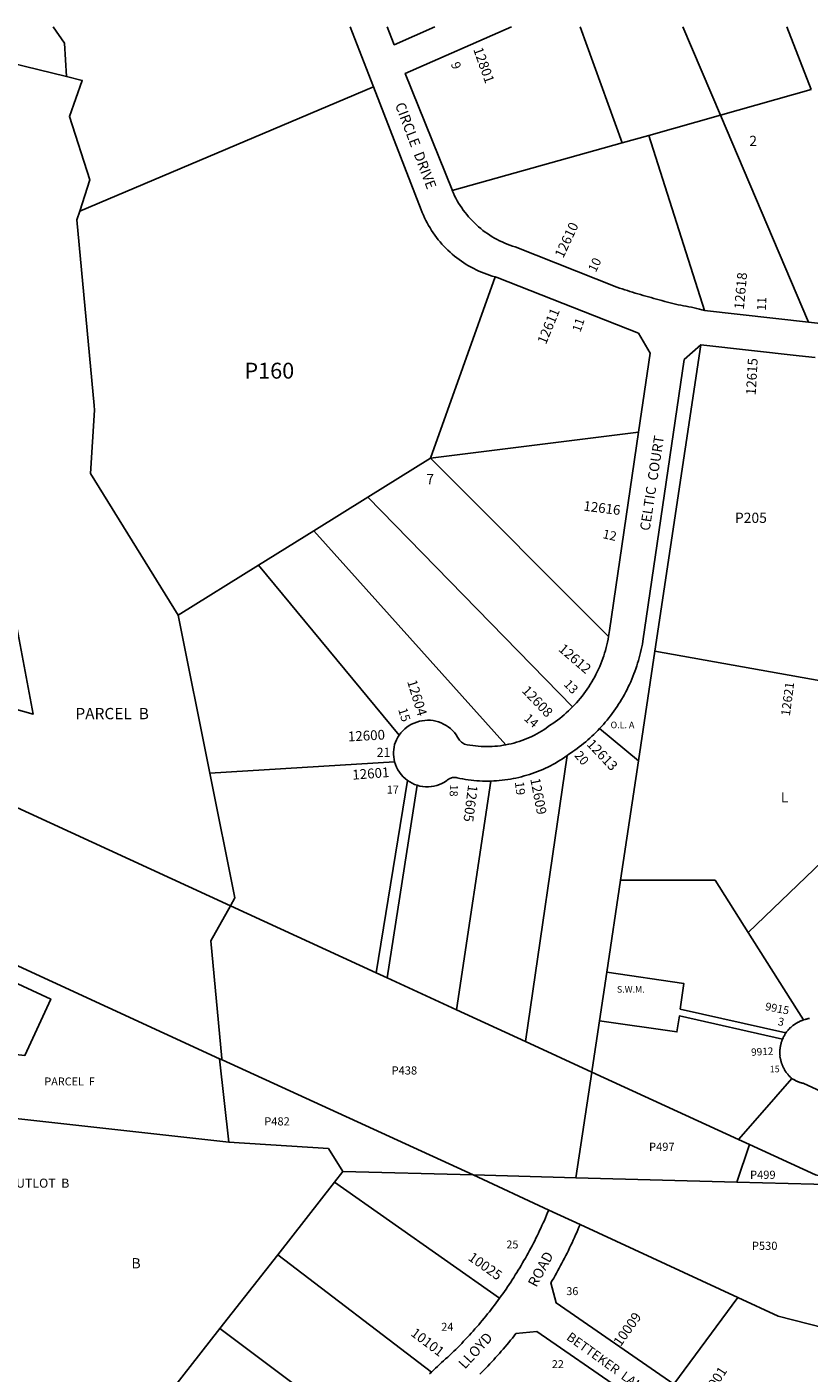
# Model space of a CAD drawing. Units: inches. Extents: x 1249764 to 1255804, y 505455 to 509508.
# Drawn here: x 1252793 to 1254153, y 507115 to 509455 of the extents above; entities that cross this region are included whole.
import ezdxf

# ---------------------------------------------------------------- set-up
doc = ezdxf.new("R2010")
doc.units = ezdxf.units.IN
doc.header["$MEASUREMENT"] = 0
for name, color, linetype in [('Addresses', 5, 'Continuous'), ('Lot-Block-Parcel Text', 6, 'Continuous'), ('Parcel Boundaries', 7, 'Continuous'), ('Street Names', 7, 'Continuous'), ('Street ROW', 5, 'Continuous')]:
    doc.layers.add(name, color=color, linetype=linetype)
doc.styles.add('Arial', font='txt')

msp = doc.modelspace()

# ---------------------------------------------------------------- linework, layer by layer
at = {"layer": 'Parcel Boundaries'}
for p, q in [((1253755.2, 509454.7), (1253828, 509253.3)), ((1253998.8, 509301.4), (1253933.6, 509454.7)), ((1254114.3, 509454.7), (1254156.9, 509345.8)), ((1252670.3, 509414.9), (1252861.7, 509368.5)), ((1252884.9, 509134.3), (1253395.6, 509350.8)), ((1254156.9, 509345.8), (1253998.8, 509301.4)), ((1253874.2, 509266.3), (1253998.8, 509301.4)), ((1253998.8, 509301.4), (1254151.8, 508941.9)), ((1253828, 509253.3), (1253874.2, 509266.3)), ((1253874.2, 509266.3), (1253971.4, 508962.1)), ((1253532.8, 509170.3), (1253828, 509253.3)), ((1253607, 509020.2), (1253494.6, 508705.3)), ((1253884.9, 508369.9), (1253964.7, 508902.5)), ((1253494.6, 508705.3), (1253856.6, 508750.4)), ((1253386.1, 508637.7), (1253494.6, 508705.3)), ((1253804.6, 508395.4), (1253494.6, 508705.3)), ((1253291.9, 508579), (1253386.1, 508637.7)), ((1253741.8, 508272.9), (1253386.1, 508637.7)), ((1253291.9, 508579), (1253195.9, 508519.2)), ((1253626, 508207), (1253291.9, 508579)), ((1253127.8, 507661.3), (1251265.4, 508518.2)), ((1253195.9, 508519.2), (1253056.2, 508432.1)), ((1253195.9, 508519.2), (1253440.6, 508223.9)), ((1253056.2, 508432.1), (1253111.2, 508157.7)), ((1253884.9, 508369.9), (1253856.3, 508178.9)), ((1254260.7, 508302.6), (1253884.9, 508369.9)), ((1253788.8, 508235.1), (1253856.3, 508178.9)), ((1253732.6, 508188.5), (1253660.1, 507691.2)), ((1253856.3, 508178.9), (1253825.2, 507971.8)), ((1253111.2, 508157.7), (1253432.5, 508177.4)), ((1253400.1, 507810.8), (1253454.7, 508145.1)), ((1253419.4, 507801.9), (1253471.8, 508136.6)), ((1253539.9, 507746.5), (1253599.8, 508144)), ((1254047.1, 507880.9), (1254204.7, 508031.9)), ((1253801.2, 507811.6), (1253825.2, 507971.8)), ((1253147, 507927.2), (1253400.1, 507810.8)), ((1253419.4, 507801.9), (1253400.1, 507810.8)), ((1253788.6, 507727.5), (1253801.2, 507811.6)), ((1253539.9, 507746.5), (1253419.4, 507801.9)), ((1253660.1, 507691.2), (1253539.9, 507746.5)), ((1253775.2, 507638.3), (1253660.1, 507691.2)), ((1253144.1, 507516.6), (1253127.8, 507661.3)), ((1253127.8, 507661.3), (1253132.4, 507659.2)), ((1253132.4, 507659.2), (1253568.9, 507459.3)), ((1253747.7, 507454.5), (1253775.2, 507638.3)), ((1253775.2, 507638.3), (1254030.6, 507520.9)), ((1254049.7, 507512.1), (1254027.2, 507447.1)), ((1254030.6, 507520.9), (1254049.7, 507512.1)), ((1253327.9, 507446.7), (1253342.5, 507465.3)), ((1253568.9, 507459.3), (1253342.5, 507465.3)), ((1253568.9, 507459.3), (1253700.4, 507398.4)), ((1253568.9, 507459.3), (1253747.7, 507454.5)), ((1254027.2, 507447.1), (1253747.7, 507454.5)), ((1253327.9, 507446.7), (1253229.2, 507320.6)), ((1253614.9, 507245.1), (1253327.9, 507446.7)), ((1254234.4, 507441.6), (1254027.2, 507447.1)), ((1254029.1, 507246.3), (1253754.9, 507373.2)), ((1253229.2, 507320.6), (1253128.8, 507192.3)), ((1253229.2, 507320.6), (1253496.7, 507116.8)), ((1253917.9, 507095.6), (1254029.1, 507246.3)), ((1253128.8, 507192.3), (1253029.7, 507065.6)), ((1253381.6, 507003.4), (1253128.8, 507192.3))]:
    msp.add_line(p, q, dxfattribs=at)
for points in [[(1252861.7, 509368.5), (1252858.4, 509426.7), (1252838.5, 509454.8)], [(1252861.7, 509368.5), (1252889.3, 509361.7), (1252866.9, 509299.1), (1252902.8, 509189.1), (1252884.9, 509134.3)], [(1252884.9, 509134.3), (1252880, 509119.5), (1252910.1, 508796.8), (1252910.9, 508788.4), (1252903.8, 508678.7), (1253056.2, 508432.1)], [(1252575.3, 508436), (1252595.6, 508318.9), (1252804, 508260.4), (1252767.2, 508454.8), (1252583.5, 508520.2)], [(1252067.2, 508423.7), (1252067.2, 508423.7), (1253147, 507927.2)], [(1253111.2, 508157.7), (1253154.6, 507940.8), (1253147, 507927.2)], [(1253825.2, 507971.8), (1253989.7, 507971.5), (1254047.1, 507880.9)], [(1253147, 507927.2), (1253112.8, 507866.5), (1253132.2, 507661.5), (1253132.4, 507659.2)], [(1254143.5, 507728.8), (1254131.2, 507748.2), (1254047.1, 507880.9)], [(1252520.5, 507697), (1252789.5, 507667.1), (1252834.6, 507765.1), (1252712, 507821.5)], [(1253801.2, 507811.6), (1253935.6, 507792.1), (1253929.2, 507747.7), (1254112.5, 507706.6)], [(1254106.9, 507695.5), (1253927.5, 507735.8), (1253923.4, 507708), (1253788.6, 507727.5)], [(1253775.2, 507638.3), (1253775.8, 507642.4), (1253788.6, 507727.5)], [(1254030.6, 507520.9), (1254067.3, 507563.1), (1254123, 507627.2)], [(1253144.1, 507516.6), (1252538.5, 507583.7), (1252537.5, 507583.8)], [(1253342.5, 507465.3), (1253317.3, 507505.2), (1253144.1, 507516.6)], [(1254049.7, 507512.1), (1254164.2, 507459.5), (1254234.4, 507441.6)], [(1254233.3, 507180), (1254099.3, 507213.8), (1254029.1, 507246.3)]]:
    msp.add_lwpolyline(points, dxfattribs=at)
at = {"layer": 'Street ROW'}
for p, q in [((1253355.3, 509454.7), (1253395.6, 509350.8)), ((1254151.8, 508941.9), (1253971.4, 508962.1)), ((1253964.7, 508902.5), (1254135.9, 508883.3)), ((1254135.9, 508883.3), (1254163.7, 508880.2)), ((1253754.9, 507373.2), (1253700.4, 507398.4))]:
    msp.add_line(p, q, dxfattribs=at)
for points in [[(1253502.3, 509454.7), (1253431.7, 509423.8), (1253419.7, 509454.7)], [(1253532.8, 509170.3), (1253532.3, 509171.4), (1253450.9, 509374), (1253635.4, 509454.7)], [(1253395.6, 509350.8), (1253478.5, 509136.7), (1253480.4, 509132), (1253482.4, 509127.4), (1253484.4, 509122.9), (1253486.6, 509118.4), (1253489, 509114), (1253491.4, 509109.6), (1253494, 509105.3), (1253496.6, 509101.1), (1253499.4, 509096.9), (1253502.3, 509092.8), (1253505.2, 509088.8), (1253508.3, 509084.9), (1253511.5, 509081), (1253514.8, 509077.3), (1253518.2, 509073.6), (1253521.7, 509070), (1253525.2, 509066.5), (1253528.9, 509063.1), (1253532.6, 509059.8), (1253536.5, 509056.6), (1253540.4, 509053.5), (1253544.4, 509050.5), (1253548.5, 509047.6), (1253552.6, 509044.8), (1253556.8, 509042.1), (1253561.1, 509039.5), (1253565.5, 509037.1), (1253569.9, 509034.7), (1253574.3, 509032.5), (1253578.9, 509030.4), (1253583.4, 509028.4), (1253588.1, 509026.5), (1253592.8, 509024.8), (1253597.5, 509023.1), (1253602.2, 509021.6), (1253607, 509020.2)], [(1253971.4, 508962.1), (1253966.8, 508963.2), (1253962.3, 508964.3), (1253957.7, 508965.3), (1253953.1, 508966.4), (1253948.5, 508967.4), (1253943.9, 508968.3), (1253939.2, 508969.2), (1253934.6, 508970.1), (1253930, 508971), (1253925.4, 508971.8), (1253920.7, 508973), (1253916, 508974.2), (1253911.3, 508975.4), (1253906.7, 508976.6), (1253902, 508977.8), (1253897.3, 508979.1), (1253892.7, 508980.3), (1253888, 508981.6), (1253883.4, 508982.9), (1253878.7, 508984.2), (1253874.1, 508985.5), (1253869.5, 508986.8), (1253864.8, 508988.1), (1253860.2, 508989.5), (1253855.6, 508990.8), (1253850.9, 508992.2), (1253846.3, 508993.6), (1253841.7, 508995), (1253837.1, 508996.4), (1253832.5, 508997.8), (1253827.9, 508999.3), (1253823.3, 509000.7), (1253818.7, 509002.2), (1253642.3, 509072.5), (1253637.7, 509073.9), (1253633, 509075.5), (1253628.4, 509077.2), (1253623.9, 509079.1), (1253619.4, 509081), (1253615, 509083.1), (1253610.6, 509085.3), (1253606.3, 509087.7), (1253602.1, 509090.2), (1253597.9, 509092.8), (1253593.8, 509095.5), (1253589.8, 509098.3), (1253585.9, 509101.2), (1253582.1, 509104.3), (1253578.3, 509107.4), (1253574.7, 509110.7), (1253571.1, 509114.1), (1253567.7, 509117.5), (1253564.3, 509121.1), (1253561, 509124.7), (1253557.9, 509128.5), (1253554.9, 509132.3), (1253551.9, 509136.3), (1253549.1, 509140.3), (1253546.4, 509144.3), (1253543.8, 509148.5), (1253541.4, 509152.7), (1253539, 509157), (1253536.8, 509161.4), (1253534.7, 509165.8), (1253532.8, 509170.3)], [(1253607, 509020.2), (1253610.9, 509019.2), (1253856.4, 508922.6), (1253876.7, 508887.6), (1253856.6, 508750.4)], [(1254343.7, 508923), (1254339.4, 508922.8), (1254335.1, 508922.8), (1254330.8, 508922.8), (1254326.6, 508922.8), (1254322.3, 508923), (1254318, 508923.2), (1254151.8, 508941.9)], [(1253788.8, 508235.1), (1253792.1, 508238.7), (1253795.4, 508242.4), (1253798.6, 508246.1), (1253801.8, 508249.8), (1253804.8, 508253.7), (1253807.9, 508257.5), (1253810.8, 508261.5), (1253813.7, 508265.4), (1253816.5, 508269.4), (1253819.3, 508273.5), (1253822, 508277.6), (1253824.6, 508281.8), (1253827.1, 508286), (1253829.6, 508290.2), (1253832, 508294.5), (1253834.4, 508298.8), (1253836.6, 508303.2), (1253838.8, 508307.6), (1253840.9, 508312), (1253842.9, 508316.5), (1253844.9, 508321), (1253846.8, 508325.5), (1253848.6, 508330.1), (1253850.3, 508334.7), (1253851.9, 508339.3), (1253853.5, 508344), (1253855, 508348.7), (1253856.4, 508353.4), (1253857.7, 508358.1), (1253859, 508362.8), (1253860.2, 508367.6), (1253861.2, 508372.4), (1253862.3, 508377.2), (1253863.2, 508382), (1253864, 508386.9), (1253935.7, 508876.6), (1253964.7, 508902.5)], [(1253856.6, 508750.4), (1253806.2, 508405.8), (1253805.7, 508402.3), (1253805.2, 508398.8), (1253804.6, 508395.4)], [(1253804.6, 508395.4), (1253803.7, 508390.5), (1253802.7, 508385.6), (1253801.6, 508380.7), (1253800.4, 508375.9), (1253799.1, 508371), (1253797.6, 508366.3), (1253796.1, 508361.5), (1253794.5, 508356.8), (1253792.7, 508352.1), (1253790.9, 508347.5), (1253789, 508342.9), (1253786.9, 508338.3), (1253784.8, 508333.8), (1253782.6, 508329.3), (1253780.3, 508324.9), (1253777.8, 508320.5), (1253775.3, 508316.2), (1253772.7, 508312), (1253770, 508307.8), (1253767.2, 508303.6), (1253764.3, 508299.5), (1253761.4, 508295.5), (1253758.3, 508291.6), (1253755.2, 508287.7), (1253752, 508283.9), (1253748.7, 508280.1), (1253745.3, 508276.5), (1253741.8, 508272.9)], [(1253741.8, 508272.9), (1253738.3, 508269.4), (1253734.7, 508265.9), (1253731, 508262.6), (1253727.3, 508259.3), (1253723.5, 508256.1), (1253719.6, 508253), (1253715.7, 508250), (1253711.7, 508247.1), (1253707.6, 508244.2), (1253703.5, 508241.5), (1253699.7, 508238.6), (1253695.8, 508235.9), (1253691.8, 508233.2), (1253687.8, 508230.7), (1253683.7, 508228.3), (1253679.6, 508225.9), (1253675.4, 508223.7), (1253671.1, 508221.6), (1253666.8, 508219.6), (1253662.4, 508217.7), (1253658, 508216), (1253653.5, 508214.3), (1253649, 508212.8), (1253644.5, 508211.4), (1253639.9, 508210.1), (1253635.3, 508208.9), (1253630.6, 508207.9), (1253626, 508207)], [(1253626, 508207), (1253621.2, 508206.1), (1253616.4, 508205.5), (1253611.6, 508204.9), (1253606.8, 508204.5), (1253602, 508204.2), (1253597.2, 508204), (1253592.4, 508204), (1253587.5, 508204), (1253582.7, 508204.3), (1253577.9, 508204.6), (1253573.1, 508205.1), (1253568.3, 508205.7), (1253563.5, 508206.4), (1253558.8, 508207.2), (1253554.1, 508208.2), (1253552.1, 508209.3), (1253550.3, 508210.5), (1253548.6, 508211.8), (1253546.9, 508213.3), (1253545.5, 508215), (1253544.1, 508216.7), (1253542.9, 508218.5), (1253541.9, 508220.5), (1253539.2, 508224.5), (1253536.3, 508228.3), (1253533, 508231.8), (1253529.5, 508235.1), (1253525.7, 508238.1), (1253521.8, 508240.8), (1253517.6, 508243.1), (1253513.2, 508245.2), (1253508.7, 508246.8), (1253504, 508248.1), (1253499.3, 508249), (1253494.6, 508249.6), (1253489.7, 508249.8), (1253484.9, 508249.5), (1253480.2, 508248.9), (1253475.5, 508248), (1253470.8, 508246.6), (1253466.3, 508244.9), (1253462, 508242.8), (1253457.8, 508240.4), (1253453.9, 508237.7), (1253450.1, 508234.6), (1253446.7, 508231.3), (1253443.5, 508227.7), (1253440.6, 508223.9)], [(1253732.6, 508188.5), (1253735.4, 508190.5), (1253738.2, 508192.5), (1253742.1, 508195.1), (1253746, 508197.9), (1253749.8, 508200.6), (1253753.6, 508203.5), (1253757.3, 508206.4), (1253761, 508209.3), (1253764.7, 508212.4), (1253768.3, 508215.4), (1253771.8, 508218.6), (1253775.3, 508221.8), (1253778.8, 508225), (1253782.2, 508228.3), (1253785.5, 508231.7), (1253788.8, 508235.1)], [(1253440.6, 508223.9), (1253438.1, 508220), (1253435.9, 508215.9), (1253434, 508211.6), (1253432.4, 508207.3), (1253431.5, 508203.1), (1253430.9, 508198.8), (1253430.6, 508194.5), (1253430.6, 508190.2), (1253430.9, 508185.9), (1253431.6, 508181.6), (1253432.5, 508177.4)], [(1253599.8, 508144), (1253604.7, 508144.2), (1253609.6, 508144.5), (1253614.5, 508144.9), (1253619.4, 508145.4), (1253624.2, 508146), (1253629.1, 508146.7), (1253633.9, 508147.4), (1253638.7, 508148.3), (1253643.5, 508149.3), (1253648.3, 508150.4), (1253653.1, 508151.5), (1253657.8, 508152.8), (1253662.5, 508154.2), (1253667.2, 508155.6), (1253671.8, 508157.2), (1253676.5, 508158.8), (1253681, 508160.6), (1253685.6, 508162.4), (1253690.1, 508164.3), (1253694.6, 508166.3), (1253699, 508168.4), (1253703.4, 508170.6), (1253707.7, 508172.9), (1253712, 508175.3), (1253716.2, 508177.8), (1253720.4, 508180.3), (1253724.5, 508182.9), (1253728.6, 508185.7), (1253732.6, 508188.5)], [(1253432.5, 508177.4), (1253434, 508172.6), (1253435.9, 508168), (1253438.2, 508163.6), (1253440.9, 508159.3), (1253443.9, 508155.3), (1253447.2, 508151.6), (1253450.8, 508148.2), (1253454.7, 508145.1)], [(1253454.7, 508145.1), (1253458.7, 508142.5), (1253462.9, 508140.1), (1253467.3, 508138.2), (1253471.8, 508136.6)], [(1253471.8, 508136.6), (1253476.5, 508135.3), (1253481.4, 508134.4), (1253486.2, 508134), (1253491.2, 508133.9), (1253496.1, 508134.3), (1253500.9, 508135.1), (1253505.7, 508136.3), (1253510.3, 508137.9), (1253514.8, 508139.8), (1253519.1, 508142.1), (1253523.3, 508144.8), (1253524.5, 508145.9), (1253525.8, 508146.9), (1253527.1, 508147.7), (1253528.5, 508148.4), (1253530, 508149), (1253531.6, 508149.5), (1253533.1, 508149.9), (1253534.7, 508150.1), (1253536.3, 508150.2), (1253537.9, 508150.1), (1253539.5, 508150), (1253541.1, 508149.6), (1253545.9, 508148.6), (1253550.8, 508147.7), (1253555.6, 508146.9), (1253560.5, 508146.2), (1253565.4, 508145.6), (1253570.3, 508145), (1253575.2, 508144.6), (1253580.1, 508144.3), (1253585, 508144.1), (1253590, 508144), (1253594.9, 508144), (1253599.8, 508144)], [(1254143.5, 507728.8), (1254142.5, 507728.4), (1254141.6, 507728.1), (1254140.6, 507727.7), (1254139.6, 507727.4), (1254138.6, 507727), (1254137.7, 507726.6), (1254136.7, 507726.1), (1254135.8, 507725.7), (1254134.8, 507725.2), (1254133.9, 507724.7), (1254133, 507724.3), (1254132.1, 507723.7), (1254131.1, 507723.2), (1254130.3, 507722.7), (1254129.4, 507722.1), (1254128.5, 507721.5), (1254127.6, 507721), (1254126.8, 507720.4), (1254125.9, 507719.7), (1254125.1, 507719.1), (1254124.3, 507718.5), (1254123.5, 507717.8), (1254122.6, 507717.1), (1254121.9, 507716.4), (1254121.1, 507715.7), (1254119.8, 507715.2), (1254119.4, 507714.1), (1254118.1, 507712.8), (1254117.4, 507712), (1254116.7, 507711.2), (1254116, 507710.4), (1254115.3, 507709.6), (1254114.7, 507708.8), (1254114, 507708), (1254112.5, 507706.6)], [(1254153.6, 507731.5), (1254152.6, 507731.3), (1254151.6, 507731.1), (1254150.6, 507730.9), (1254149.5, 507730.6), (1254148.5, 507730.4), (1254147.5, 507730.1), (1254146.5, 507729.8), (1254145.5, 507729.5), (1254143.5, 507728.8)], [(1254106.9, 507695.5), (1254106.5, 507694.5), (1254106.2, 507693.6), (1254105.8, 507692.6), (1254105.5, 507691.6), (1254105.1, 507690.6), (1254104.8, 507689.6), (1254104.5, 507688.6), (1254104.3, 507687.6), (1254104, 507686.6), (1254103.8, 507685.5), (1254103.6, 507684.5), (1254103.4, 507683.5), (1254103.2, 507682.5), (1254103, 507681.4), (1254102.9, 507680.4), (1254102.7, 507679.3), (1254102.6, 507678.3), (1254102.5, 507677.3), (1254102.5, 507676.2), (1254102.4, 507675.2), (1254102.4, 507674.1), (1254102.3, 507673.1), (1254102.3, 507672), (1254102.4, 507671), (1254102.4, 507669.9), (1254102.4, 507668.9), (1254102.5, 507667.8), (1254103, 507666.7), (1254102.4, 507664.9), (1254103, 507663.7), (1254103.1, 507662.6), (1254103.3, 507661.6), (1254103.5, 507660.6), (1254103.7, 507659.6), (1254104, 507658.5), (1254104.2, 507657.5), (1254104.5, 507656.5), (1254104.8, 507655.5), (1254105.1, 507654.5), (1254105.4, 507653.5), (1254105.7, 507652.5), (1254106.1, 507651.5), (1254106.5, 507650.6), (1254106.9, 507649.6), (1254107.3, 507648.6), (1254107.7, 507647.7), (1254108.1, 507646.7), (1254108.6, 507645.8), (1254109.1, 507644.8), (1254109.6, 507643.9), (1254110.1, 507643), (1254110.6, 507642.1), (1254111.1, 507641.2), (1254111.7, 507640.3), (1254112.2, 507639.4), (1254112.8, 507638.6), (1254113.4, 507637.7), (1254114, 507636.8), (1254114.7, 507636), (1254115.3, 507635.2), (1254116, 507634.4), (1254116.6, 507633.6), (1254117.3, 507632.8), (1254118, 507632), (1254118.7, 507631.2), (1254119.5, 507630.5), (1254120.2, 507629.7), (1254121, 507629), (1254121.7, 507628.3), (1254123, 507627.2)], [(1254112.5, 507706.6), (1254111.8, 507704.7), (1254111.2, 507703.8), (1254110.7, 507702.9), (1254110.1, 507702), (1254109.6, 507701.1), (1254109.1, 507700.2), (1254108.7, 507699.3), (1254108.2, 507698.3), (1254107.8, 507697.4), (1254106.9, 507695.5)], [(1254123, 507627.2), (1254123.9, 507626.6), (1254124.7, 507626), (1254125.6, 507625.5), (1254126.5, 507625), (1254127.5, 507624.5), (1254128.4, 507624), (1254129.3, 507623.5), (1254130.3, 507623), (1254131.2, 507622.6), (1254132.2, 507622.2), (1254133.1, 507621.7), (1254134.1, 507621.3), (1254135.1, 507621), (1254136.1, 507620.6), (1254137, 507620.3), (1254138, 507619.9), (1254139, 507619.6), (1254140, 507619.3), (1254141.1, 507619.1), (1254142.8, 507618.7), (1254221.8, 507582.4)], [(1253700.4, 507398.4), (1253698.5, 507393.9), (1253696.6, 507389.4), (1253694.7, 507384.9), (1253692.8, 507380.4), (1253690.8, 507376), (1253688.7, 507371.5), (1253686.7, 507367.1), (1253684.6, 507362.6), (1253682.5, 507358.2), (1253680.4, 507353.8), (1253678.2, 507349.5), (1253676, 507345.1), (1253673.8, 507340.7), (1253671.5, 507336.4), (1253669.3, 507332.1), (1253666.9, 507327.8), (1253664.6, 507323.5), (1253662.2, 507319.2), (1253659.8, 507314.9), (1253657.4, 507310.7), (1253655, 507306.5), (1253652.5, 507302.2), (1253650, 507298), (1253647.4, 507293.9), (1253644.9, 507289.7), (1253642.3, 507285.6), (1253639.7, 507281.4), (1253637, 507277.3), (1253634.3, 507273.2), (1253631.6, 507269.1), (1253628.9, 507265.1), (1253626.2, 507261.1), (1253623.4, 507257), (1253620.6, 507253), (1253617.7, 507249), (1253614.9, 507245.1)], [(1253917.9, 507095.6), (1253713.6, 507236.8), (1253704.1, 507271.6), (1253706.6, 507275.9), (1253709.1, 507280.2), (1253711.5, 507284.5), (1253714, 507288.8), (1253716.4, 507293.1), (1253718.7, 507297.4), (1253721.1, 507301.8), (1253723.4, 507306.1), (1253725.7, 507310.5), (1253728, 507314.9), (1253730.2, 507319.3), (1253732.4, 507323.7), (1253734.6, 507328.2), (1253736.8, 507332.6), (1253738.9, 507337.1), (1253741, 507341.5), (1253743.1, 507346), (1253745.1, 507350.5), (1253747.1, 507355), (1253749.1, 507359.6), (1253751.1, 507364.1), (1253753, 507368.6), (1253754.9, 507373.2)], [(1253614.9, 507245.1), (1253612, 507241.1), (1253609.1, 507237.2), (1253606.2, 507233.3), (1253603.2, 507229.4), (1253600.2, 507225.6), (1253597.2, 507221.7), (1253594.2, 507217.9), (1253591.1, 507214.1), (1253588, 507210.3), (1253584.9, 507206.6), (1253581.8, 507202.8), (1253578.6, 507199.1), (1253575.4, 507195.4), (1253572.2, 507191.8), (1253569, 507188.1), (1253565.7, 507184.5), (1253562.4, 507180.9), (1253559.1, 507177.3), (1253555.8, 507173.7), (1253552.4, 507170.2), (1253549.1, 507166.6), (1253545.7, 507163.1), (1253542.2, 507159.7), (1253538.8, 507156.2), (1253535.3, 507152.8), (1253531.8, 507149.4), (1253528.3, 507146), (1253524.8, 507142.8), (1253521.2, 507139.5), (1253517.7, 507136.3), (1253514.2, 507133.1), (1253510.7, 507129.8), (1253507.2, 507126.6), (1253503.7, 507123.3), (1253500.2, 507120), (1253496.7, 507116.8)], [(1253580.4, 507113), (1253584, 507116.5), (1253587.5, 507120.1), (1253590.9, 507123.7), (1253594.4, 507127.2), (1253597.8, 507130.9), (1253601.3, 507134.5), (1253604.7, 507138.1), (1253608, 507141.8), (1253611.4, 507145.5), (1253614.7, 507149.2), (1253618, 507153), (1253621.3, 507156.7), (1253624.5, 507160.5), (1253627.7, 507164.3), (1253631, 507168.1), (1253634.1, 507172), (1253637.3, 507175.8), (1253640.4, 507179.7), (1253643.5, 507183.6), (1253679.5, 507187.5), (1253827.5, 507085.2)], [(1253496.7, 507116.8), (1253493.1, 507113.4)]]:
    msp.add_lwpolyline(points, dxfattribs=at)

# ---------------------------------------------------------------- texts
at = {"layer": 'Addresses', "color": 18, "true_color": 0x000000, "style": 'Arial'}
for s, height, rotation, p in [('12801', 17.04, -70.4417, (1253568.9, 509415.9)), ('12610', 17.04, 65.0146, (1253725.5, 509051.6)), ('12618', 17.04, 84.8073, (1254039.7, 508963.1)), ('12611', 17.04, 67.6303, (1253695.5, 508901.8)), ('12615', 17.04, 86.7144, (1254060.2, 508814.3)), ('12616', 17.04, -7.0518, (1253760, 508614.2)), ('12612', 17.04, -40.6738, (1253716, 508371.4)), ('12604', 17.04, -72.8885, (1253454, 508317.1)), ('12608', 17.04, -46.5213, (1253652.5, 508300.1)), ('12621', 15.62, 82.4556, (1254119.6, 508256.3)), ('12600', 17.04, 3.1275, (1253351.7, 508212.8)), ('12613', 17.04, -46.4442, (1253765.2, 508207.1)), ('12601', 17.04, 4.2613, (1253359.5, 508146.3)), ('12605', 17.04, -97.4374, (1253560.4, 508138.1)), ('12609', 17.04, -79.0732, (1253668.2, 508147.7)), ('9915', 13.81, -10.9369, (1254075.9, 507746)), ('9912', 12.78, 3.3665, (1254052.7, 507666.3)), ('10025', 17.04, -35.2175, (1253558.9, 507312.6)), ('10009', 17.04, 54.8337, (1253825.4, 507160)), ('10101', 17.04, -37.073, (1253459.1, 507181.4)), ('10001', 17.04, 56.8886, (1253976.2, 507064.9))]:
    msp.add_text(s, height=height, rotation=rotation, dxfattribs=at).set_placement(p)
at = {"layer": 'Lot-Block-Parcel Text', "color": 14, "true_color": 0xa80000, "style": 'Arial'}
for s, height, rotation, p in [('9', 15.8, -71.4717, (1253530, 509390.9)), ('10', 15.78, 64.3062, (1253782.2, 509027.1)), ('11', 15.78, 87.6656, (1254077.9, 508961.2)), ('11', 15.78, 71.2721, (1253755.4, 508923)), ('12', 15.78, -12.595, (1253793.2, 508566.4)), ('13', 15.78, -46.3992, (1253725.3, 508311.3)), ('15', 15.78, -72.7204, (1253438.4, 508268.3)), ('14', 15.78, -41.6597, (1253656.2, 508251.1)), ('20', 15.78, -49.3018, (1253744.1, 508188)), ('18', 13.81, -91.5159, (1253528.8, 508138.1)), ('19', 15.78, -83.3947, (1253641.5, 508142.3)), ('3', 13.8, -12.1974, (1254097.9, 507720))]:
    msp.add_text(s, height=height, rotation=rotation, dxfattribs=at).set_placement(p)
for s, height, p in [('2', 17.8, (1254049.1, 509247.7)), ('P160', 27.61, (1253171.3, 508843.5)), ('7', 17.8, (1253487.5, 508660)), ('P205', 17.75, (1254024.1, 508592.7)), ('PARCEL  B', 19.72, (1252877.4, 508251.4)), ('O.L. A', 11.36, (1253807.9, 508235.8)), ('21', 15.78, (1253401.3, 508186.1)), ('17', 13.81, (1253418.9, 508122.3)), ('L', 17.8, (1254103.9, 508106.8)), ('S.W.M.', 11.36, (1253819, 507776.2)), ('P438', 14.2, (1253427.1, 507633.9)), ('15', 11.36, (1254084.7, 507637.8)), ('PARCEL  F', 13.81, (1252823.5, 507615)), ('P482', 14.2, (1253205.7, 507545.4)), ('P497', 14.2, (1253874.8, 507501.2)), ('P499', 14.2, (1254050.4, 507452.6)), ('OUTLOT  B', 15.78, (1252758.2, 507437.2)), ('25', 13.81, (1253626.8, 507331.6)), ('P530', 14.2, (1254053.6, 507329.1)), ('B', 17.8, (1252974.9, 507297)), ('36', 13.81, (1253731, 507250.5)), ('24', 13.81, (1253513.7, 507188.6)), ('22', 13.81, (1253705.8, 507123.6))]:
    msp.add_text(s, height=height, dxfattribs=at).set_placement(p)
at = {"layer": 'Street Names', "color": 18, "true_color": 0x000000, "style": 'Arial'}
for s, height, rotation, p in [('CIRCLE  DRIVE', 17.75, -69.2148, (1253432.8, 509319.6)), ('CELTIC  COURT', 17.257, 81.3079, (1253875.8, 508578.1)), ('ROAD', 17.75, 61.9117, (1253678.9, 507262.9)), ('LLOYD', 17.75, 47.8421, (1253554.8, 507120.9)), ('BETTEKER  LANE', 15.975, -35.6785, (1253729.9, 507174.4))]:
    msp.add_text(s, height=height, rotation=rotation, dxfattribs=at).set_placement(p)

doc.saveas('drawing.dxf')
